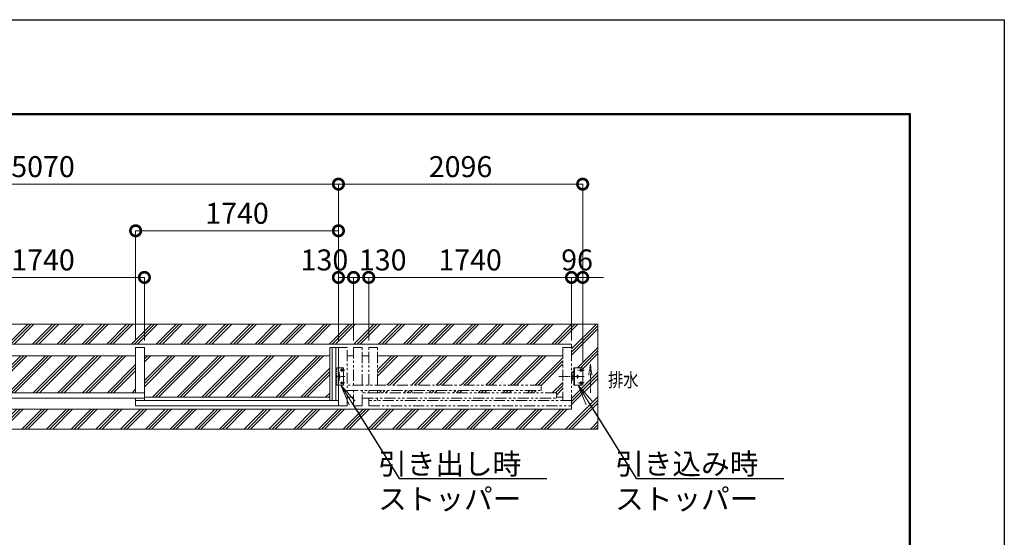
# Model space of a CAD drawing. Extents: x -29 to 25260, y -13 to 17807.
# Drawn here: x 16722 to 25171, y 13368 to 17807 of the extents above; entities that cross this region are included whole.
import ezdxf
from ezdxf import colors
from ezdxf.entities.mleader import LeaderData, LeaderLine
from ezdxf.math import Vec2, Vec3

# ---------------------------------------------------------------- set-up
doc = ezdxf.new("R2010")
doc.units = 0
doc.header["$MEASUREMENT"] = 0
doc.header["$PDMODE"] = 1
for name, pattern in [('CENTER', [50.8, 31.75, -6.35, 6.35, -6.35]), ('DASHED', [19.05, 12.7, -6.35]), ('PHANTOM', [63.5, 31.75, -6.35, 6.35, -6.35, 6.35, -6.35])]:
    doc.linetypes.add(name, pattern=pattern)
doc.layers.get('0').update_dxf_attribs({"linetype": 'CONTINUOUS'})
doc.layers.get('DefPoints').update_dxf_attribs({"linetype": 'CONTINUOUS'})
for name, color, linetype, lineweight in [('FRAM3', 1, 'CONTINUOUS', 50), ('ハッチング', 8, 'CONTINUOUS', 5), ('ボルト・ナット', 8, 'CONTINUOUS', 9), ('基準線', 6, 'CENTER', 18), ('外形線', 7, 'CONTINUOUS', 18), ('寸法線', 3, 'CONTINUOUS', 18), ('想像線', 11, 'PHANTOM', 13), ('文字', 4, 'CONTINUOUS', 18), ('文字引出', 4, 'CONTINUOUS', 18), ('細線', 8, 'CONTINUOUS', 5), ('隠れ線', 5, 'DASHED', 18)]:
    doc.layers.add(name, color=color, linetype=linetype, lineweight=lineweight)
doc.styles.get("Standard").update_dxf_attribs({"font": 'TXT.SHX', "bigfont": 'bigfont.shx'})
doc.dimstyles.new('60ベース', dxfattribs={"dimscale": 60, "dimtxt": 3, "dimasz": 3, "dimexe": 0, "dimexo": 1, "dimgap": 1, "dimtad": 3, "dimdec": 1, "dimdsep": 46, "dimtxsty": 'Standard', "dimblk": 'DOTSMALL', "dimcen": 0, "dimclrd": 256, "dimclre": 256, "dimclrt": 7, "dimadec": 3, "dimazin": 2, "dimtfac": 1, "dimtdec": 1, "dimtix": 1, "dimtmove": 2, "dimatfit": 2, "dimldrblk": 'OPEN', "dimfxl": 0, "dimtolj": 1, "dimlwd": -1, "dimlwe": -1, "dimarcsym": 0})
pattern_1 = [(45, (-93374.72, 76380.13), (-106.06602, 106.06602), []), (45, (-93387.98, 76393.4), (-106.06602, 106.06602), []), (45, (-93401.24, 76406.65), (-106.06602, 106.06602), [])]

# ---------------------------------------------------------------- blocks, each defined once
blk = doc.blocks.new('_DotSmall')
at = {"layer": 'FRAM3', "color": 0, "const_width": 0.5}
blk.add_lwpolyline([(-0.0625, 0, 1), (0.0625, 0, 1)], format="xyb", close=True, dxfattribs=at)
blk = doc.blocks.new('*D51')
at = {"layer": 'DefPoints', "color": 0}
for p in [(19457, 15996.5), (17717, 14996.5), (19457, 14996.5)]:
    blk.add_point(p, dxfattribs=at)
at = {"layer": '寸法線'}
for p, q in [((17717, 15056.5), (17717, 15996.5)), ((17717, 15996.5), (19457, 15996.5)), ((19457, 15056.5), (19457, 15996.5))]:
    blk.add_line(p, q, dxfattribs=at)
at = {"layer": '寸法線', "xscale": 180, "yscale": 180, "zscale": 180, "rotation": 180}
blk.add_blockref('_DotSmall', (17717, 15996.5), dxfattribs=at)
at = {"layer": '寸法線', "xscale": 180, "yscale": 180, "zscale": 180}
blk.add_blockref('_DotSmall', (19457, 15996.5), dxfattribs=at)
at = {"layer": '寸法線', "color": 7, "insert": (18587, 16146.5), "char_height": 180, "attachment_point": 5}
blk.add_mtext('\\A1;1740', dxfattribs=at)
blk = doc.blocks.new('_OPEN')
at = {"color": 0, "linetype": 'ByBlock'}
for p, q in [((-1, 0.167), (0, 0)), ((0, 0), (-1, -0.167)), ((0, 0), (-1, 0))]:
    blk.add_line(p, q, dxfattribs=at)
blk = doc.blocks.new('*D52')
at = {"layer": 'DefPoints', "color": 0}
for p in [(19717, 15596.5), (19717, 14996.5), (21457, 14996.5)]:
    blk.add_point(p, dxfattribs=at)
at = {"layer": '寸法線'}
for p, q in [((19717, 15056.5), (19717, 15596.5)), ((21457, 15596.5), (19717, 15596.5)), ((21457, 15056.5), (21457, 15596.5))]:
    blk.add_line(p, q, dxfattribs=at)
at = {"layer": '寸法線', "xscale": 180, "yscale": 180, "zscale": 180, "rotation": 180}
blk.add_blockref('_DotSmall', (19717, 15596.5), dxfattribs=at)
at = {"layer": '寸法線', "xscale": 180, "yscale": 180, "zscale": 180}
blk.add_blockref('_DotSmall', (21457, 15596.5), dxfattribs=at)
at = {"layer": '寸法線', "color": 7, "insert": (20587, 15746.5), "char_height": 180, "attachment_point": 5}
blk.add_mtext('\\A1;1740', dxfattribs=at)
blk = doc.blocks.new('*D53')
at = {"layer": 'DefPoints', "color": 0}
for p in [(19457, 15596.5), (19457, 14996.5), (19587, 14996.5)]:
    blk.add_point(p, dxfattribs=at)
at = {"layer": '寸法線'}
for p, q in [((19457, 15056.5), (19457, 15596.5)), ((19587, 15596.5), (19457, 15596.5)), ((19587, 15056.5), (19587, 15596.5))]:
    blk.add_line(p, q, dxfattribs=at)
at = {"layer": '寸法線', "xscale": 180, "yscale": 180, "zscale": 180, "rotation": 180}
blk.add_blockref('_DotSmall', (19457, 15596.5), dxfattribs=at)
at = {"layer": '寸法線', "xscale": 180, "yscale": 180, "zscale": 180}
blk.add_blockref('_DotSmall', (19587, 15596.5), dxfattribs=at)
at = {"layer": '寸法線', "color": 7, "insert": (19337, 15746.5), "char_height": 180, "attachment_point": 5}
blk.add_mtext('\\A1;130', dxfattribs=at)
blk = doc.blocks.new('*D54')
at = {"layer": 'DefPoints', "color": 0}
for p in [(21457, 15596.5), (21457, 14996.5), (21553, 14816.5)]:
    blk.add_point(p, dxfattribs=at)
at = {"layer": '寸法線'}
for p, q in [((21457, 15596.5), (21277, 15596.5)), ((21457, 15056.5), (21457, 15596.5)), ((21553, 15596.5), (21457, 15596.5)), ((21553, 14876.5), (21553, 15596.5)), ((21553, 15596.5), (21733, 15596.5))]:
    blk.add_line(p, q, dxfattribs=at)
at = {"layer": '寸法線', "xscale": 180, "yscale": 180, "zscale": 180}
blk.add_blockref('_DotSmall', (21457, 15596.5), dxfattribs=at)
at = {"layer": '寸法線', "xscale": 180, "yscale": 180, "zscale": 180, "rotation": 180}
blk.add_blockref('_DotSmall', (21553, 15596.5), dxfattribs=at)
at = {"layer": '寸法線', "color": 7, "insert": (21505, 15746.5), "char_height": 180, "attachment_point": 5}
blk.add_mtext('\\A1;96', dxfattribs=at)
blk = doc.blocks.new('*D55')
at = {"layer": 'DefPoints', "color": 0}
for p in [(21553, 16396.5), (19457, 14996.5), (21553, 14816.5)]:
    blk.add_point(p, dxfattribs=at)
at = {"layer": '寸法線'}
for p, q in [((19457, 15056.5), (19457, 16396.5)), ((19457, 16396.5), (21553, 16396.5)), ((21553, 14876.5), (21553, 16396.5))]:
    blk.add_line(p, q, dxfattribs=at)
at = {"layer": '寸法線', "xscale": 180, "yscale": 180, "zscale": 180, "rotation": 180}
blk.add_blockref('_DotSmall', (19457, 16396.5), dxfattribs=at)
at = {"layer": '寸法線', "xscale": 180, "yscale": 180, "zscale": 180}
blk.add_blockref('_DotSmall', (21553, 16396.5), dxfattribs=at)
at = {"layer": '寸法線', "color": 7, "insert": (20505, 16546.5), "char_height": 180, "attachment_point": 5}
blk.add_mtext('\\A1;2096', dxfattribs=at)
blk = doc.blocks.new('*D56')
at = {"layer": 'DefPoints', "color": 0}
for p in [(14387, 16396.5), (14387, 14996.5), (19457, 14996.5)]:
    blk.add_point(p, dxfattribs=at)
at = {"layer": '寸法線'}
for p, q in [((14387, 15056.5), (14387, 16396.5)), ((19457, 16396.5), (14387, 16396.5)), ((19457, 15056.5), (19457, 16396.5))]:
    blk.add_line(p, q, dxfattribs=at)
at = {"layer": '寸法線', "xscale": 180, "yscale": 180, "zscale": 180, "rotation": 180}
blk.add_blockref('_DotSmall', (14387, 16396.5), dxfattribs=at)
at = {"layer": '寸法線', "xscale": 180, "yscale": 180, "zscale": 180}
blk.add_blockref('_DotSmall', (19457, 16396.5), dxfattribs=at)
at = {"layer": '寸法線', "color": 7, "insert": (16922, 16546.5), "char_height": 180, "attachment_point": 5}
blk.add_mtext('\\A1;5070', dxfattribs=at)
blk = doc.blocks.new('*D58')
at = {"layer": 'DefPoints', "color": 0}
for p in [(19717, 15596.5), (19587, 14996.5), (19717, 14996.5)]:
    blk.add_point(p, dxfattribs=at)
at = {"layer": '寸法線'}
for p, q in [((19587, 15056.5), (19587, 15596.5)), ((19587, 15596.5), (19717, 15596.5)), ((19717, 15056.5), (19717, 15596.5))]:
    blk.add_line(p, q, dxfattribs=at)
at = {"layer": '寸法線', "xscale": 180, "yscale": 180, "zscale": 180, "rotation": 180}
blk.add_blockref('_DotSmall', (19587, 15596.5), dxfattribs=at)
at = {"layer": '寸法線', "xscale": 180, "yscale": 180, "zscale": 180}
blk.add_blockref('_DotSmall', (19717, 15596.5), dxfattribs=at)
at = {"layer": '寸法線', "color": 7, "insert": (19837, 15746.5), "char_height": 180, "attachment_point": 5}
blk.add_mtext('\\A1;130', dxfattribs=at)
blk = doc.blocks.new('*D59')
at = {"layer": 'DefPoints', "color": 0}
for p in [(17792, 15596.5), (16052, 14996.5), (17792, 14996.5)]:
    blk.add_point(p, dxfattribs=at)
at = {"layer": '寸法線'}
for p, q in [((16052, 15056.5), (16052, 15596.5)), ((16052, 15596.5), (17792, 15596.5)), ((17792, 15056.5), (17792, 15596.5))]:
    blk.add_line(p, q, dxfattribs=at)
at = {"layer": '寸法線', "xscale": 180, "yscale": 180, "zscale": 180, "rotation": 180}
blk.add_blockref('_DotSmall', (16052, 15596.5), dxfattribs=at)
at = {"layer": '寸法線', "xscale": 180, "yscale": 180, "zscale": 180}
blk.add_blockref('_DotSmall', (17792, 15596.5), dxfattribs=at)
at = {"layer": '寸法線', "color": 7, "insert": (16922, 15746.5), "char_height": 180, "attachment_point": 5}
blk.add_mtext('\\A1;1740', dxfattribs=at)

msp = doc.modelspace()

# ---------------------------------------------------------------- hatches: boundary and pattern name
at = {"layer": 'ハッチング'}
h = msp.add_hatch(dxfattribs=at)
h.set_pattern_fill('PLAST', color=256, scale=600, angle=45)
h.set_pattern_definition(pattern_1)
h.paths.add_polyline_path([(21681.9999003, 15196.5000006), (7081.9999003, 15196.5000006), (7081.9999003, 14296.5000006), (21681.9999003, 14296.5000006)])
h.paths.add_polyline_path([(21456.9999003, 14996.5000006), (21456.9999003, 14784.0000006), (21462.9999003, 14784.0000006), (21462.9999003, 14761.0000006), (21477.9999003, 14761.0000006), (21477.9999003, 14821.5000006), (21552.9998003, 14821.5000006), (21552.9998003, 14671.5000006), (21477.9999003, 14671.5000006), (21477.9999003, 14732.0000006), (21462.9999003, 14732.0000006), (21462.9999003, 14709.0000006), (21456.9999003, 14709.0000006), (21456.9999003, 14496.5000006), (21456.9999003, 14467.5000006), (7306.9999003, 14467.5000006), (7306.9999003, 14496.5000006), (7306.9999003, 14709.0000006), (7300.9999003, 14709.0000006), (7300.9999003, 14732.0000006), (7285.9999003, 14732.0000006), (7285.9999003, 14671.5000006), (7211.0000003, 14671.5000006), (7211.0000003, 14821.5000006), (7285.9999003, 14821.5000006), (7285.9999003, 14761.0000006), (7300.9999003, 14761.0000006), (7300.9999003, 14784.0000006), (7306.9999003, 14784.0000006), (7306.9999003, 14996.5000006), (7306.9999003, 15025.5000006), (21456.9999003, 15025.5000006)], flags=16)
h.paths.add_polyline_path([(21381.9989003, 14746.5000006), (21501.4999003, 14746.5000006, -1), (21514.4999003, 14746.5000006, -1), (21501.4999003, 14746.5000006), (21381.9989003, 14746.5000006), (21381.9989003, 14541.5000006), (19716.9999003, 14541.5000006), (19716.9999003, 14561.5000006), (19661.9999003, 14561.5000006), (19661.9999003, 14496.5000006), (19586.9999003, 14496.5000006), (19586.9999003, 14569.0000006), (19531.9999003, 14569.0000006), (19531.9999003, 14496.5000006), (19456.9999003, 14496.5000006), (17716.9999003, 14496.5000006), (17716.9999003, 14561.5000006), (16126.9999003, 14561.5000006), (16126.9999003, 14496.5000006), (16051.9999003, 14496.5000006), (16051.9999003, 14569.0000006), (14461.9999003, 14569.0000006), (14461.9999003, 14519.0000006), (14461.9999003, 14496.5000006), (14386.9999003, 14496.5000006), (14386.9999003, 14996.5000006), (14461.9999003, 14996.5000006), (14461.9999003, 14924.0000006), (16051.9999003, 14924.0000006), (16051.9999003, 14996.5000006), (16126.9999003, 14996.5000006), (16126.9999003, 14924.0000006), (17716.9999003, 14924.0000006), (17716.9999003, 14996.5000006), (17791.9999003, 14996.5000006), (17791.9999003, 14924.0000006), (19381.9999003, 14924.0000006), (19381.9999003, 14996.5000006), (19456.9999003, 14996.5000006), (19531.9999003, 14996.5000006), (19531.9999003, 14924.0000006), (19586.9999003, 14924.0000006), (19586.9999003, 14996.5000006), (19661.9999003, 14996.5000006), (19661.9999003, 14924.0000006), (19716.9999003, 14924.0000006), (19716.9999003, 14996.5000006), (19791.9999003, 14996.5000006), (19791.9999003, 14924.0000006), (21381.9989003, 14924.0000006)], flags=0)
h.paths.add_polyline_path([(21544.4999003, 14801.5000006, -1), (21531.4999003, 14801.5000006, -1)], flags=0)
h.paths.add_polyline_path([(21544.4999003, 14691.5000006, -1), (21531.4999003, 14691.5000006, -1)], flags=0)
h.paths.add_polyline_path([(19716.9999003, 14606.5000006), (19716.9999003, 14626.5000006), (19791.9999003, 14626.5000006), (19791.9999003, 14606.5000006)], flags=0)
h.paths.add_polyline_path([(19500.9998003, 14671.5000006), (19456.9999003, 14671.5000006), (19456.9999003, 14541.5000006), (19435.4999003, 14541.5000006), (19435.4999003, 14821.5000006), (19456.9999003, 14821.5000006), (19500.9998003, 14821.5000006)], flags=0)
h.paths.add_polyline_path([(19492.4999003, 14801.5000006, -1), (19479.4999003, 14801.5000006, -0.4142135624), (19485.9999003, 14808.0000006), (19485.9999003, 14821.5000006), (19456.9999003, 14821.5000006), (19441.9999003, 14821.5000006), (19441.9999003, 14746.5000006), (19459.4999003, 14746.5000006, -0.4142135624), (19465.9999003, 14753.0000006), (19465.9999003, 14762.8550006), (19462.9999003, 14784.0000006), (19462.9999003, 14752.2662819, -0.5628183251), (19472.4999003, 14746.5000006, -0.4142135624), (19465.9999003, 14740.0000006), (19465.9999003, 14730.6220006), (19462.9999003, 14709.0000006), (19462.9999003, 14740.7337193, -0.2797392812), (19459.4999003, 14746.5000006), (19441.9999003, 14746.5000006), (19441.9999003, 14671.5000006), (19435.9999003, 14671.5000006), (19435.9999003, 14821.5000006), (19456.9999003, 14821.5000006), (19485.9999003, 14821.5000006), (19485.9999003, 14808.0000006, -0.4142135624)], flags=0)
h.paths.add_polyline_path([(19492.4999003, 14691.5000006, -1), (19479.4999003, 14691.5000006, -1)], flags=0)
h.paths.add_polyline_path([(14411.9999003, 14671.5000006), (14411.9999003, 14730.0000006, -1), (14436.9999003, 14730.0000006), (14436.9999003, 14671.5000006)], flags=0)
h.paths.add_polyline_path([(14449.4999003, 14811.4999006, -0.4142135624), (14439.4999003, 14801.4999006), (14409.4999003, 14801.4999006, -0.4142135624), (14399.4999003, 14811.4999006), (14399.4999003, 14901.5000006, -0.4142135624), (14409.4999003, 14911.5000006), (14439.4999003, 14911.5000006, -0.4142135624), (14449.4999003, 14901.5000006)], flags=0)
h.paths.add_polyline_path([(14441.9999003, 14856.5000006, -1), (14406.9999003, 14856.5000006, -1)], flags=0)
h.paths.add_polyline_path([(14434.9999003, 14856.5000006, -1), (14413.9999003, 14856.5000006, -1)], flags=0)
edge = h.paths.add_edge_path(flags=0)
edge.add_ellipse((14439.4999003, 14896.5000006), major_axis=(4.5961941, 4.5961941), ratio=1, start_angle=135.0369840975, end_angle=194.892898474, ccw=False)
edge.add_ellipse((14439.4999003, 14896.5000006), major_axis=(4.5961941, 4.5961941), ratio=1, start_angle=135, end_angle=135.0369840975, ccw=False)
edge.add_line((14432.9998996, 14896.5000006), (14432.9987773, 14896.5000006))
edge = h.paths.add_edge_path(flags=0)
edge.add_ellipse((14439.4999003, 14896.5000006), major_axis=(4.5961941, 4.5961941), ratio=1, start_angle=315.037136067, end_angle=374.9626611939, ccw=False)
edge.add_ellipse((14439.4999003, 14896.5000006), major_axis=(4.5961941, 4.5961941), ratio=1, start_angle=315, end_angle=315.037136067, ccw=False)
edge.add_line((14445.999901, 14896.5000006), (14446.0010292, 14896.5000006))
h.paths.add_polyline_path([(14445.9999039, 14900.2527641), (14445.9998939, 14892.7472198), (14439.4999003, 14888.9944506), (14432.9998867, 14892.7472543), (14432.9999166, 14900.2527986), (14439.4999202, 14904.0055506)], flags=0)
edge = h.paths.add_edge_path(flags=0)
edge.add_ellipse((14439.4999003, 14816.5000006), major_axis=(4.5961941, 4.5961941), ratio=1, start_angle=135.0369840975, end_angle=194.892898474, ccw=False)
edge.add_ellipse((14439.4999003, 14816.5000006), major_axis=(4.5961941, 4.5961941), ratio=1, start_angle=135, end_angle=135.0369840975, ccw=False)
edge.add_line((14432.9998996, 14816.5000006), (14432.9987773, 14816.5000006))
edge = h.paths.add_edge_path(flags=0)
edge.add_ellipse((14439.4999003, 14816.5000006), major_axis=(4.5961941, 4.5961941), ratio=1, start_angle=315.037136067, end_angle=374.9626611939, ccw=False)
edge.add_ellipse((14439.4999003, 14816.5000006), major_axis=(4.5961941, 4.5961941), ratio=1, start_angle=315, end_angle=315.037136067, ccw=False)
edge.add_line((14445.999901, 14816.5000006), (14446.0010292, 14816.5000006))
h.paths.add_polyline_path([(14445.9999039, 14820.2527641), (14445.9998939, 14812.7472198), (14439.4999003, 14808.9944506), (14432.9998867, 14812.7472543), (14432.9999166, 14820.2527986), (14439.4999202, 14824.0055506)], flags=0)
edge = h.paths.add_edge_path(flags=0)
edge.add_ellipse((14409.4999003, 14896.5000006), major_axis=(4.5961941, 4.5961941), ratio=1, start_angle=135.0369840975, end_angle=194.892898474, ccw=False)
edge.add_ellipse((14409.4999003, 14896.5000006), major_axis=(4.5961941, 4.5961941), ratio=1, start_angle=135, end_angle=135.0369840975, ccw=False)
edge.add_line((14402.9998996, 14896.5000006), (14402.9987773, 14896.5000006))
edge = h.paths.add_edge_path(flags=0)
edge.add_ellipse((14409.4999003, 14896.5000006), major_axis=(4.5961941, 4.5961941), ratio=1, start_angle=315.037136067, end_angle=374.9626611939, ccw=False)
edge.add_ellipse((14409.4999003, 14896.5000006), major_axis=(4.5961941, 4.5961941), ratio=1, start_angle=315, end_angle=315.037136067, ccw=False)
edge.add_line((14415.999901, 14896.5000006), (14416.0010292, 14896.5000006))
edge = h.paths.add_edge_path(flags=0)
edge.add_ellipse((14409.4999003, 14816.5000006), major_axis=(4.5961941, 4.5961941), ratio=1, start_angle=135.0369840975, end_angle=194.892898474, ccw=False)
edge.add_ellipse((14409.4999003, 14816.5000006), major_axis=(4.5961941, 4.5961941), ratio=1, start_angle=135, end_angle=135.0369840975, ccw=False)
edge.add_line((14402.9998996, 14816.5000006), (14402.9987773, 14816.5000006))
edge = h.paths.add_edge_path(flags=0)
edge.add_ellipse((14409.4999003, 14816.5000006), major_axis=(4.5961941, 4.5961941), ratio=1, start_angle=315.037136067, end_angle=374.9626611939, ccw=False)
edge.add_ellipse((14409.4999003, 14816.5000006), major_axis=(4.5961941, 4.5961941), ratio=1, start_angle=315, end_angle=315.037136067, ccw=False)
edge.add_line((14415.999901, 14816.5000006), (14416.0010292, 14816.5000006))
h.paths.add_polyline_path([(14415.9999039, 14900.2527641), (14415.9998939, 14892.7472198), (14409.4999003, 14888.9944506), (14402.9998867, 14892.7472543), (14402.9999166, 14900.2527986), (14409.4999202, 14904.0055506)], flags=0)
h.paths.add_polyline_path([(14415.9999039, 14820.2527641), (14415.9998939, 14812.7472198), (14409.4999003, 14808.9944506), (14402.9998867, 14812.7472543), (14402.9999166, 14820.2527986), (14409.4999202, 14824.0055506)], flags=0)
h.paths.add_polyline_path([(14376.9999003, 14996.5000006), (14376.9999003, 14496.5000006), (14301.9999003, 14496.5000006), (14301.9999003, 14519.0000006), (14301.9999003, 14569.0000006), (12711.9999003, 14569.0000006), (12711.9999003, 14496.5000006), (12636.9999003, 14496.5000006), (12636.9999003, 14561.5000006), (11046.9999003, 14561.5000006), (11046.9999003, 14496.5000006), (9306.9999003, 14496.5000006), (9231.9999003, 14496.5000006), (9231.9999003, 14569.0000006), (9176.9999003, 14569.0000006), (9176.9999003, 14496.5000006), (9101.9999003, 14496.5000006), (9101.9999003, 14561.5000006), (9046.9999003, 14561.5000006), (9046.9999003, 14541.5000006), (7382.0009003, 14541.5000006), (7382.0009003, 14746.5000006), (7262.4999003, 14746.5000006, -1), (7249.4999003, 14746.5000006, -1), (7262.4999003, 14746.5000006), (7382.0009003, 14746.5000006), (7382.0009003, 14924.0000006), (8971.9999003, 14924.0000006), (8971.9999003, 14996.5000006), (9046.9999003, 14996.5000006), (9046.9999003, 14924.0000006), (9101.9999003, 14924.0000006), (9101.9999003, 14996.5000006), (9176.9999003, 14996.5000006), (9176.9999003, 14924.0000006), (9231.9999003, 14924.0000006), (9231.9999003, 14996.5000006), (9306.9999003, 14996.5000006), (9381.9999003, 14996.5000006), (9381.9999003, 14924.0000006), (10971.9999003, 14924.0000006), (10971.9999003, 14996.5000006), (11046.9999003, 14996.5000006), (11046.9999003, 14924.0000006), (12636.9999003, 14924.0000006), (12636.9999003, 14996.5000006), (12711.9999003, 14996.5000006), (12711.9999003, 14924.0000006), (14301.9999003, 14924.0000006), (14301.9999003, 14996.5000006)], flags=0)
h.paths.add_polyline_path([(14364.4999003, 14811.4999006, -0.4142135624), (14354.4999003, 14801.4999006), (14324.4999003, 14801.4999006, -0.4142135624), (14314.4999003, 14811.4999006), (14314.4999003, 14901.5000006, -0.4142135624), (14324.4999003, 14911.5000006), (14354.4999003, 14911.5000006, -0.4142135624), (14364.4999003, 14901.5000006)], flags=0)
h.paths.add_polyline_path([(14356.9999003, 14856.5000006, -1), (14321.9999003, 14856.5000006, -1)], flags=0)
h.paths.add_polyline_path([(14349.9999003, 14856.5000006, -1), (14328.9999003, 14856.5000006, -1)], flags=0)
h.paths.add_polyline_path([(14326.9999003, 14671.5000006), (14326.9999003, 14730.0000006, -1), (14351.9999003, 14730.0000006), (14351.9999003, 14671.5000006)], flags=0)
edge = h.paths.add_edge_path(flags=0)
edge.add_ellipse((14354.4999003, 14896.5000006), major_axis=(-4.5961941, 4.5961941), ratio=1, start_angle=45.0372881063, end_angle=104.9628132196, ccw=False)
edge.add_ellipse((14354.4999003, 14896.5000006), major_axis=(-4.5961941, 4.5961941), ratio=1, start_angle=45, end_angle=45.0372881063, ccw=False)
edge.add_line((14347.9998996, 14896.5000006), (14347.9987667, 14896.5000006))
edge = h.paths.add_edge_path(flags=0)
edge.add_ellipse((14354.4999003, 14896.5000006), major_axis=(-4.5961941, 4.5961941), ratio=1, start_angle=-45, end_angle=-15.037085407)
edge.add_line((14354.4999003, 14903.4741068), (14354.4999003, 14903.0000006))
edge.add_ellipse((14354.4999003, 14896.5000006), major_axis=(-4.5961941, 4.5961941), ratio=1, start_angle=-74.9626105899, end_angle=-45, ccw=False)
edge.add_line((14356.7551808, 14902.7034616), (14355.0361638, 14903.6959295))
h.paths.add_polyline_path([(14360.9999139, 14892.7472543), (14354.4999003, 14888.9944506), (14347.9999066, 14892.7472198), (14347.9999017, 14896.5000006), (14360.9998989, 14896.5000006)], flags=0)
edge = h.paths.add_edge_path(flags=0)
edge.add_ellipse((14354.4999003, 14816.5000006), major_axis=(-4.5961941, 4.5961941), ratio=1, start_angle=45.0372881063, end_angle=104.9628132196, ccw=False)
edge.add_ellipse((14354.4999003, 14816.5000006), major_axis=(-4.5961941, 4.5961941), ratio=1, start_angle=45, end_angle=45.0372881063, ccw=False)
edge.add_line((14347.9998996, 14816.5000006), (14347.9987667, 14816.5000006))
edge = h.paths.add_edge_path(flags=0)
edge.add_ellipse((14354.4999003, 14816.5000006), major_axis=(-4.5961941, 4.5961941), ratio=1, start_angle=-45, end_angle=-15.037085407)
edge.add_line((14354.4999003, 14823.4741068), (14354.4999003, 14823.0000006))
edge.add_ellipse((14354.4999003, 14816.5000006), major_axis=(-4.5961941, 4.5961941), ratio=1, start_angle=-74.9626105899, end_angle=-45, ccw=False)
edge.add_line((14356.7551808, 14822.7034616), (14355.0361638, 14823.6959295))
h.paths.add_polyline_path([(14360.9999139, 14812.7472543), (14354.4999003, 14808.9944506), (14347.9999066, 14812.7472198), (14347.9999017, 14816.5000006), (14360.9998989, 14816.5000006)], flags=0)
edge = h.paths.add_edge_path(flags=0)
edge.add_ellipse((14324.4999003, 14896.5000006), major_axis=(-4.5961941, 4.5961941), ratio=1, start_angle=45.0372881063, end_angle=104.9628132196, ccw=False)
edge.add_ellipse((14324.4999003, 14896.5000006), major_axis=(-4.5961941, 4.5961941), ratio=1, start_angle=45, end_angle=45.0372881063, ccw=False)
edge.add_line((14317.9998996, 14896.5000006), (14317.9987667, 14896.5000006))
edge = h.paths.add_edge_path(flags=0)
edge.add_ellipse((14324.4999003, 14896.5000006), major_axis=(-4.5961941, 4.5961941), ratio=1, start_angle=-45, end_angle=-15.037085407)
edge.add_line((14324.4999003, 14903.4741068), (14324.4999003, 14903.0000006))
edge.add_ellipse((14324.4999003, 14896.5000006), major_axis=(-4.5961941, 4.5961941), ratio=1, start_angle=-74.9626105899, end_angle=-45, ccw=False)
edge.add_line((14326.7551808, 14902.7034616), (14325.0361638, 14903.6959295))
h.paths.add_polyline_path([(14330.9999139, 14892.7472543), (14324.4999003, 14888.9944506), (14317.9999066, 14892.7472198), (14317.9999017, 14896.5000006), (14330.9998989, 14896.5000006)], flags=0)
edge = h.paths.add_edge_path(flags=0)
edge.add_ellipse((14324.4999003, 14816.5000006), major_axis=(-4.5961941, 4.5961941), ratio=1, start_angle=45.0372881063, end_angle=104.9628132196, ccw=False)
edge.add_ellipse((14324.4999003, 14816.5000006), major_axis=(-4.5961941, 4.5961941), ratio=1, start_angle=45, end_angle=45.0372881063, ccw=False)
edge.add_line((14317.9998996, 14816.5000006), (14317.9987667, 14816.5000006))
edge = h.paths.add_edge_path(flags=0)
edge.add_ellipse((14324.4999003, 14816.5000006), major_axis=(-4.5961941, 4.5961941), ratio=1, start_angle=-45, end_angle=-15.037085407)
edge.add_line((14324.4999003, 14823.4741068), (14324.4999003, 14823.0000006))
edge.add_ellipse((14324.4999003, 14816.5000006), major_axis=(-4.5961941, 4.5961941), ratio=1, start_angle=-74.9626105899, end_angle=-45, ccw=False)
edge.add_line((14326.7551808, 14822.7034616), (14325.0361638, 14823.6959295))
h.paths.add_polyline_path([(14330.9999139, 14812.7472543), (14324.4999003, 14808.9944506), (14317.9999066, 14812.7472198), (14317.9999017, 14816.5000006), (14330.9998989, 14816.5000006)], flags=0)
h.paths.add_polyline_path([(9306.9999003, 14541.5000006), (9306.9999003, 14671.5000006), (9263.0000003, 14671.5000006), (9263.0000003, 14821.5000006), (9306.9999003, 14821.5000006), (9328.4999003, 14821.5000006), (9328.4999003, 14541.5000006)], flags=0)
h.paths.add_polyline_path([(9327.9999003, 14671.5000006), (9321.9999003, 14671.5000006), (9321.9999003, 14746.5000006), (9304.4999003, 14746.5000006, -0.4142135624), (9297.9999003, 14740.0000006), (9297.9999003, 14730.6220006), (9300.9999003, 14709.0000006), (9300.9999003, 14740.7337193, -0.5628183251), (9291.4999003, 14746.5000006, -0.4142135624), (9297.9999003, 14753.0000006), (9297.9999003, 14762.8550006), (9300.9999003, 14784.0000006), (9300.9999003, 14752.2662819, -0.2797392812), (9304.4999003, 14746.5000006), (9321.9999003, 14746.5000006), (9321.9999003, 14821.5000006), (9306.9999003, 14821.5000006), (9277.9999003, 14821.5000006), (9277.9999003, 14808.0000006, -0.4142135624), (9284.4999003, 14801.5000006, -1), (9271.4999003, 14801.5000006, -0.4142135624), (9277.9999003, 14808.0000006), (9277.9999003, 14821.5000006), (9306.9999003, 14821.5000006), (9327.9999003, 14821.5000006)], flags=0)
h.paths.add_polyline_path([(9284.4999003, 14691.5000006, -1), (9271.4999003, 14691.5000006, -1)], flags=0)
h.paths.add_polyline_path([(9046.9999003, 14626.5000006), (9046.9999003, 14606.5000006), (8971.9999003, 14606.5000006), (8971.9999003, 14626.5000006)], flags=0)
h.paths.add_polyline_path([(7232.4999003, 14801.5000006, -1), (7219.4999003, 14801.5000006, -1)], flags=0)
h.paths.add_polyline_path([(7232.4999003, 14691.5000006, -1), (7219.4999003, 14691.5000006, -1)], flags=0)
h = msp.add_hatch(dxfattribs=at)
h.set_pattern_fill('PLAST', color=256, scale=600, angle=45)
h.set_pattern_definition(pattern_1)
h.paths.add_polyline_path([(21381.9989003, 14924.0000006), (19791.9999003, 14924.0000006), (19791.9999003, 14671.5000006), (21196.9999003, 14671.5000006), (21196.9999003, 14626.5000006), (19791.9999003, 14626.5000006), (19791.9999003, 14606.5000006), (21326.9999003, 14606.5000006), (21326.9999003, 14569.0000006), (21381.9989003, 14569.0000006)])
h.paths.add_polyline_path([(19381.9999003, 14924.0000006), (17791.9999003, 14924.0000006), (17791.9999003, 14569.0000006), (19381.9999003, 14569.0000006)])
h.paths.add_polyline_path([(17716.9999003, 14924.0000006), (16126.9999003, 14924.0000006), (16126.9999003, 14606.5000006), (17716.9999003, 14606.5000006)])
h.paths.add_polyline_path([(16051.9999003, 14924.0000006), (14461.9999003, 14924.0000006), (14461.9999003, 14671.5000006), (16051.9999003, 14671.5000006)])
h.paths.add_polyline_path([(14301.9999003, 14924.0000006), (12711.9999003, 14924.0000006), (12711.9999003, 14671.5000006), (14301.9999003, 14671.5000006)])
h.paths.add_polyline_path([(12636.9999003, 14924.0000006), (11046.9999003, 14924.0000006), (11046.9999003, 14606.5000006), (12636.9999003, 14606.5000006)])
h.paths.add_polyline_path([(10971.9999003, 14924.0000006), (9381.9999003, 14924.0000006), (9381.9999003, 14569.0000006), (10971.9999003, 14569.0000006)])
h.paths.add_polyline_path([(8971.9999003, 14924.0000006), (7382.0009003, 14924.0000006), (7382.0009003, 14569.0000006), (7436.9999003, 14569.0000006), (7436.9999003, 14606.5000006), (8971.9999003, 14606.5000006), (8971.9999003, 14626.5000006), (7566.9999003, 14626.5000006), (7566.9999003, 14671.5000006), (8971.9999003, 14671.5000006)])

# ---------------------------------------------------------------- linework, layer by layer
at = {"layer": 'DefPoints'}
msp.add_lwpolyline([(-28.9999997, 17806.5000006), (25171.0000003, 17806.5000006), (25171.0000003, -13.4999994), (-28.9999997, -13.4999994)], close=True, dxfattribs=at)
at = {"layer": 'FRAM3', "color": 1, "linetype": 'Continuous'}
msp.add_lwpolyline([(1711.0000003, 796.5000006), (1711.0000003, 16996.5000006), (24361.0000003, 16996.5000006), (24361.0000003, 796.5000006)], close=True, dxfattribs=at)
at = {"layer": 'ボルト・ナット'}
for centre in [(21537.9999003, 14801.5000006), (21507.9998003, 14746.5000006), (21537.9999003, 14691.5000006)]:
    msp.add_circle(centre, 9, dxfattribs=at)
at = {"layer": '基準線'}
for p, q in [((19513.1929003, 14801.5000006), (19469.2389003, 14801.5000006)), ((19485.9999003, 14786.2970006), (19485.9999003, 14821.5000006)), ((21565.1929003, 14801.5000006), (21511.2389003, 14801.5000006)), ((21537.9999003, 14786.2970006), (21537.9999003, 14821.5000006)), ((19513.1929003, 14746.5000006), (19426.4941003, 14746.5000006)), ((19465.9999003, 14730.6220006), (19465.9999003, 14762.8550006)), ((19485.9999003, 14671.5000006), (19485.9999003, 14707.1800006)), ((21348.4329003, 14746.5000006), (21542.5289003, 14746.5000006)), ((21565.1929003, 14746.5000006), (21468.4941003, 14746.5000006)), ((21507.9998003, 14730.6220006), (21507.9998003, 14762.8550006)), ((21537.9999003, 14671.5000006), (21537.9999003, 14707.1800006)), ((19513.1929003, 14691.5000006), (19469.2389003, 14691.5000006)), ((21565.1929003, 14691.5000006), (21511.2389003, 14691.5000006))]:
    msp.add_line(p, q, dxfattribs=at)
at = {"layer": '外形線'}
for p, q in [((21456.9999003, 15025.5000006), (7306.9999003, 15025.5000006)), ((17716.9999003, 14606.5000006), (17716.9999003, 14996.5000006)), ((17716.9999003, 14996.5000006), (17791.9999003, 14996.5000006)), ((17791.9999003, 14541.5000006), (17791.9999003, 14996.5000006)), ((19456.9999003, 14996.5000006), (19381.9999003, 14996.5000006)), ((19381.9999003, 14996.5000006), (19381.9999003, 14541.5000006)), ((19403.4999003, 14996.5000006), (19403.4999003, 14541.5000006)), ((19435.4999003, 14996.5000006), (19435.4999003, 14541.5000006)), ((19456.9999003, 14496.5000006), (19456.9999003, 14996.5000006)), ((21456.9999003, 14996.5000006), (21456.9999003, 15025.5000006)), ((17716.9999003, 14924.0000006), (16126.9999003, 14924.0000006)), ((19381.9999003, 14924.0000006), (17791.9999003, 14924.0000006)), ((19586.9999003, 14924.0000006), (19531.9999003, 14924.0000006)), ((19716.9999003, 14924.0000006), (19661.9999003, 14924.0000006)), ((21381.9989003, 14924.0000006), (19791.9999003, 14924.0000006)), ((19500.9998003, 14821.5000006), (19456.9999003, 14821.5000006)), ((19500.9998003, 14821.5000006), (19456.9999003, 14821.5000006)), ((19500.9998003, 14671.5000006), (19500.9998003, 14821.5000006)), ((21483.9998003, 14671.5000006), (21483.9998003, 14821.5000006)), ((19456.9999003, 14784.0000006), (19462.9999003, 14784.0000006)), ((19462.9999003, 14709.0000006), (19456.9999003, 14709.0000006)), ((19462.9999003, 14784.0000006), (19462.9999003, 14709.0000006)), ((21463.0708643, 14758.0000006), (21463.0708643, 14735.0000006)), ((21477.9999003, 14761.0000006), (21466.0708643, 14761.0000006)), ((21466.0708643, 14732.0000006), (21477.9999003, 14732.0000006)), ((19500.9998003, 14671.5000006), (19456.9999003, 14671.5000006)), ((16051.9999003, 14606.5000006), (17791.9999003, 14606.5000006)), ((16051.9999003, 14561.5000006), (17791.9999003, 14561.5000006)), ((17716.9999003, 14496.5000006), (17716.9999003, 14561.5000006)), ((19456.9999003, 14541.5000006), (17716.9999003, 14541.5000006)), ((19381.9999003, 14569.0000006), (17791.9999003, 14569.0000006)), ((19586.9999003, 14569.0000006), (19531.9999003, 14569.0000006)), ((21381.9989003, 14569.0000006), (21326.9999003, 14569.0000006)), ((21456.9999003, 14467.5000006), (7306.9999003, 14467.5000006)), ((17716.9999003, 14496.5000006), (19456.9999003, 14496.5000006)), ((21456.9999003, 14496.5000006), (21456.9999003, 14467.5000006))]:
    msp.add_line(p, q, dxfattribs=at)
msp.add_lwpolyline([(21552.9999003, 14816.5000006), (21552.9999003, 14676.5000006, -0.4142135624), (21547.9999003, 14671.5000006), (21477.9999003, 14671.5000006), (21477.9999003, 14821.5000006), (21547.9999003, 14821.5000006, -0.4142135624)], format="xyb", close=True, dxfattribs=at)
for centre in [(19485.9999003, 14801.5000006), (19465.9999003, 14746.5000006), (19485.9999003, 14691.5000006)]:
    msp.add_circle(centre, 6.5, dxfattribs=at)
for centre, start, end in [((21466.0708643, 14758.0000006), 90, 180), ((21466.0708643, 14735.0000006), 180, 270)]:
    msp.add_arc(centre, 3, start, end, dxfattribs=at)
at = {"layer": '想像線', "ltscale": 3}
for p, q in [((19456.9999003, 14996.5000006), (19531.9999003, 14996.5000006)), ((19531.9999003, 14496.5000006), (19531.9999003, 14996.5000006)), ((19586.9999003, 14996.5000006), (19586.9999003, 14671.5000006)), ((19586.9999003, 14996.5000006), (19661.9999003, 14996.5000006)), ((19661.9999003, 14671.5000006), (19661.9999003, 14996.5000006)), ((19716.9999003, 14671.5000006), (19716.9999003, 14996.5000006)), ((19791.9999003, 14996.5000006), (19716.9999003, 14996.5000006)), ((19791.9999003, 14671.5000006), (19791.9999003, 14996.5000006)), ((21381.9989003, 14996.5000006), (21381.9989003, 14541.5000006)), ((21456.9999003, 14996.5000006), (21381.9989003, 14996.5000006)), ((21456.9999003, 14496.5000006), (21456.9999003, 14996.5000006)), ((21196.9999003, 14671.5000006), (19531.9999003, 14671.5000006)), ((19531.9999003, 14626.5000006), (21196.9999003, 14626.5000006)), ((19586.9999003, 14496.5000006), (19586.9999003, 14626.5000006)), ((19661.9999003, 14496.5000006), (19661.9999003, 14626.5000006)), ((21326.9999003, 14606.5000006), (19661.9999003, 14606.5000006)), ((19661.9999003, 14561.5000006), (21326.9999003, 14561.5000006)), ((19716.9999003, 14496.5000006), (19716.9999003, 14561.5000006)), ((21456.9999003, 14541.5000006), (19716.9999003, 14541.5000006)), ((19456.9999003, 14496.5000006), (19531.9999003, 14496.5000006)), ((19586.9999003, 14496.5000006), (19661.9999003, 14496.5000006)), ((19716.9999003, 14496.5000006), (21456.9999003, 14496.5000006))]:
    msp.add_line(p, q, dxfattribs=at)
at = {"layer": '想像線'}
for p, q in [((21618.8489436, 14851.9137503), (21605.45635, 14758.2033136)), ((21618.8489436, 14851.9137503), (21632.2415371, 14758.2033136)), ((21618.8489436, 14608.2665767), (21618.8489436, 14851.9137503)), ((19716.9999003, 14626.5000006), (19716.9999003, 14606.5000006)), ((19791.9999003, 14626.5000006), (19791.9999003, 14606.5000006)), ((21196.9999003, 14626.5000006), (21196.9999003, 14671.5000006)), ((19791.9999003, 14561.5000006), (19791.9999003, 14541.5000006)), ((21326.9999003, 14561.5000006), (21326.9999003, 14606.5000006))]:
    msp.add_line(p, q, dxfattribs=at)
at = {"layer": '細線'}
msp.add_lwpolyline([(7081.9999003, 14296.5000006), (21681.9999003, 14296.5000006), (21681.9999003, 15196.5000006), (7081.9999003, 15196.5000006)], close=True, dxfattribs=at)
at = {"layer": '隠れ線'}
for p, q in [((19435.9999003, 14671.5000006), (19435.9999003, 14821.5000006)), ((19456.9999003, 14821.5000006), (19435.9999003, 14821.5000006)), ((19456.9999003, 14821.5000006), (19435.9999003, 14821.5000006)), ((19441.9999003, 14671.5000006), (19441.9999003, 14821.5000006)), ((21456.9999003, 14784.0000006), (21462.9999003, 14784.0000006)), ((21462.9999003, 14709.0000006), (21456.9999003, 14709.0000006)), ((21462.9999003, 14784.0000006), (21462.9999003, 14709.0000006)), ((19456.9999003, 14671.5000006), (19435.9999003, 14671.5000006))]:
    msp.add_line(p, q, dxfattribs=at)

# ---------------------------------------------------------------- texts
at = {"layer": '文字', "width": 0.8}
msp.add_text('排水', height=120, dxfattribs=at).set_placement((21769.9234358, 14657.4127252))

# ---------------------------------------------------------------- dimensions: what is measured, and where the dimension line sits
at = {"layer": '寸法線'}
dim = msp.add_linear_dim(base=(14386.9999002868, 16396.5000005971), p1=(19456.9999002868, 14996.5000005971), p2=(14386.9999002868, 14996.5000005971), angle=180, dimstyle='60ベース', override={"dimdec": 6}, dxfattribs=at)
dim.commit()
dim.dimension.update_dxf_attribs({"geometry": '*D56', "text_midpoint": (16921.9999002868, 16546.5000005971)})
dim = msp.add_linear_dim(base=(21552.9998003, 16396.5000006), p1=(19456.9999003, 14996.5000006), p2=(21552.9998003, 14816.5000006), dimstyle='60ベース', override={"dimdec": 0}, dxfattribs=at)
dim.commit()
dim.dimension.update_dxf_attribs({"geometry": '*D55', "text_midpoint": (20504.9998503, 16546.5000006)})
for base, p1, p2, picture, middle in [((19456.9999003, 15996.5000006), (17716.9999003, 14996.5000006), (19456.9999003, 14996.5000006), '*D51', (18586.9999003, 16146.5000006)), ((17791.9999003, 15596.5000006), (16051.9999003, 14996.5000006), (17791.9999003, 14996.5000006), '*D59', (16921.9999003, 15746.5000006)), ((19716.9999003, 15596.5000006), (21456.9999003, 14996.5000006), (19716.9999003, 14996.5000006), '*D52', (20586.9999003, 15746.5000006))]:
    dim = msp.add_linear_dim(base=base, p1=p1, p2=p2, dimstyle='60ベース', dxfattribs=at)
    dim.commit()
    dim.dimension.update_dxf_attribs({"geometry": picture, "text_midpoint": middle})
dim = msp.add_linear_dim(base=(19456.9999003, 15596.5000006), p1=(19586.9999003, 14996.5000006), p2=(19456.9999003, 14996.5000006), angle=180, dimstyle='60ベース', dxfattribs=at)
dim.commit()
dim.dimension.update_dxf_attribs({"geometry": '*D53', "text_midpoint": (19336.9999003, 15746.5000006), "dimtype": 160})
dim = msp.add_linear_dim(base=(19716.9999003, 15596.5000006), p1=(19586.9999003, 14996.5000006), p2=(19716.9999003, 14996.5000006), dimstyle='60ベース', dxfattribs=at)
dim.commit()
dim.dimension.update_dxf_attribs({"geometry": '*D58', "text_midpoint": (19836.9999003, 15746.5000006), "dimtype": 160})
dim = msp.add_linear_dim(base=(21456.9999003, 15596.5000006), p1=(21552.9998003, 14816.5000006), p2=(21456.9999003, 14996.5000006), angle=180, dimstyle='60ベース', dxfattribs=at)
dim.commit()
dim.dimension.update_dxf_attribs({"geometry": '*D54', "text_midpoint": (21504.9998503, 15746.5000006)})

# ---------------------------------------------------------------- leaders
at = {"layer": '文字引出'}
ml = msp.add_multileader_mtext('Standard', dxfattribs=at)
ml.set_content('引き出し時\\Pストッパー', color=7)
ml.set_leader_properties()
ml.set_arrow_properties(name='OPEN')
ml.build(insert=Vec2(0, 0))
ml.multileader.update_dxf_attribs({"text_left_attachment_type": 6, "text_right_attachment_type": 6, "dogleg_length": 0.36, "arrow_head_size": 180, "scale": 60})
ctx = ml.context
ctx.base_point, ctx.scale, ctx.char_height, ctx.arrow_head_size, ctx.landing_gap_size, ctx.plane_origin = Vec3(20000.5998503, 13871.5000006), 60, 180, 180, 5.4, Vec3(115325.9803366, -278.9450001)
ctx.left_attachment, ctx.right_attachment, ctx.text_align_type = 6, 6, 2
notes = []
notes.append((ctx, [(0, (1, 1, 0), (19978.9998503, 13871.5000006), (1, 0), 21.6, [(0, [(19478.9998503, 14671.5000006)], 0, [])])]))
ctx.mtext.insert, ctx.mtext.alignment, ctx.mtext.flow_direction = Vec3(21025.9998503, 14087.5000006), 3, 5
ml = msp.add_multileader_mtext('Standard', dxfattribs=at)
ml.set_content('引き込み時\\Pストッパー', color=7)
ml.set_leader_properties()
ml.set_arrow_properties(name='OPEN')
ml.build(insert=Vec2(0, 0))
ml.multileader.update_dxf_attribs({"text_left_attachment_type": 6, "text_right_attachment_type": 6, "dogleg_length": 0.36, "arrow_head_size": 180, "scale": 60})
ctx = ml.context
ctx.base_point, ctx.scale, ctx.char_height, ctx.arrow_head_size, ctx.landing_gap_size, ctx.plane_origin = Vec3(22034.5999003, 13871.5000006), 60, 180, 180, 5.4, Vec3(116414.6609721, -191.9153017)
ctx.left_attachment, ctx.right_attachment, ctx.text_align_type = 6, 6, 2
notes.append((ctx, [(0, (1, 1, 0), (22012.9999003, 13871.5000006), (1, 0), 21.6, [(0, [(21512.9999003, 14671.5000006)], 0, [])])]))
ctx.mtext.insert, ctx.mtext.alignment, ctx.mtext.flow_direction = Vec3(23059.9999003, 14087.5000006), 3, 5
for ctx, leaders in notes:
    for number, flags, end, landing, length, lines in leaders:
        leader = LeaderData()
        leader.index, (leader.has_last_leader_line, leader.has_dogleg_vector, leader.attachment_direction) = number, flags
        leader.last_leader_point, leader.dogleg_vector, leader.dogleg_length = Vec3(end), Vec3(landing), length
        for number, points, colour, breaks in lines:
            line = LeaderLine()
            line.index, line.vertices, line.color, line.breaks = number, Vec3.list(points), colors.encode_raw_color(colour), breaks
            leader.lines.append(line)
        ctx.leaders.append(leader)

doc.saveas('drawing.dxf')
